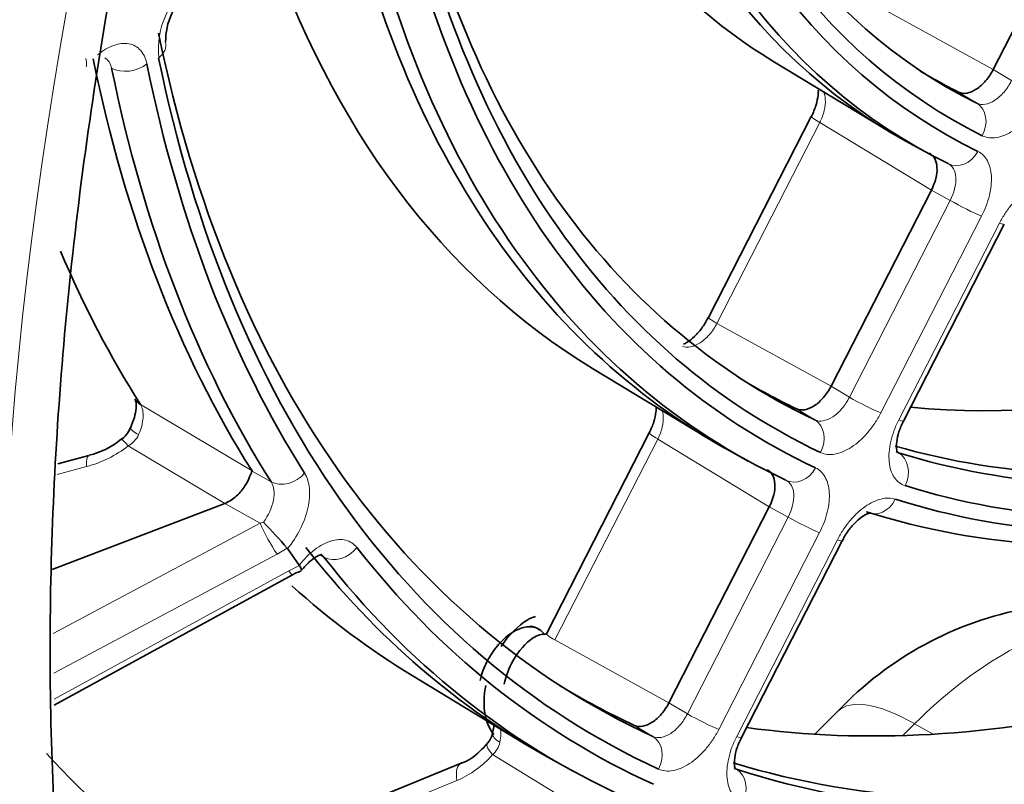
# Model space of a CAD drawing. Units: millimetres. Extents: x -1539 to 4249, y 887 to 6495.
# Drawn here: x -1035 to -1006, y 2309 to 2331 of the extents above; entities that cross this region are included whole.
import ezdxf

# ---------------------------------------------------------------- set-up
doc = ezdxf.new("R2010")
doc.units = ezdxf.units.MM
for name, color, linetype in [('300025193', 7, 'Continuous'), ('300025194_GRID-C', 7, 'Continuous'), ('300025476_VIS_CB', 7, 'Continuous'), ('FactualArea', 7, 'Continuous')]:
    doc.layers.add(name, color=color, linetype=linetype)

# ---------------------------------------------------------------- blocks, each defined once
blk = doc.blocks.new('SE')
at = {"layer": '300025193', "color": 2, "linetype": 'Continuous', "lineweight": 35}
blk.add_line((-1010.986, 2310.784), (-1011.666, 2310.105), dxfattribs=at)
at = {"layer": '300025193', "color": 7, "linetype": 'Continuous', "lineweight": 18}
for q in [(-1009.076, 2310.067), (-1008.177, 2310.107)]:
    blk.add_line((-1008.725, 2310.417), q, dxfattribs=at)
at = {"layer": '300025193', "color": 2, "linetype": 'Continuous', "lineweight": 35}
blk.add_arc((-1003.56, 2303.771), 10.213, 100.3772, 136.6377, dxfattribs=at)
at = {"layer": '300025193', "color": 7, "linetype": 'Continuous', "lineweight": 18}
for centre, major_axis, ratio, start_param, end_param in [((-963.613, 2356.236), (-61.75, -106.954), 0.57735, 3.149291, 6.24597), ((-1006.101, 2303.607), (5.425, 9.396), 0.57735, 0.436332, 1.134464), ((-1007.454, 2307.244), (3.531, -3.54), 0.345066, 2.250804, 3.141593)]:
    blk.add_ellipse(centre, major_axis=major_axis, ratio=ratio, start_param=start_param, end_param=end_param, dxfattribs=at)
for major_axis in [(59.25, 102.624), (53.45, 92.578)]:
    blk.add_ellipse((-960.077, 2354.195), major_axis=major_axis, ratio=0.57735, dxfattribs=at)
at = {"layer": '300025193', "color": 2, "linetype": 'Continuous', "lineweight": 35}
for points, knots in [([(-1027.724, 2250.919), (-1026.29, 2249.942), (-1023.146, 2247.838), (-1016.907, 2245.312), (-1009.577, 2243.525), (-1001.739, 2242.875), (-993.544, 2243.358), (-985.035, 2244.98), (-976.302, 2247.732), (-967.435, 2251.59), (-958.531, 2256.511), (-949.686, 2262.44), (-940.991, 2269.309), (-932.53, 2277.045), (-924.386, 2285.566), (-916.636, 2294.787), (-909.354, 2304.615), (-902.611, 2314.951), (-896.471, 2325.696), (-890.995, 2336.742), (-886.238, 2347.982), (-882.247, 2359.307), (-879.064, 2370.607), (-876.724, 2381.774), (-875.255, 2392.7), (-874.678, 2403.281), (-875.008, 2413.413), (-876.252, 2422.995), (-878.411, 2431.922), (-881.469, 2440.097), (-885.396, 2447.404), (-890.148, 2453.808), (-895.635, 2459.031), (-899.937, 2462.308), (-902.229, 2463.37), (-902.402, 2463.45)], [0, 0, 0, 0, 0.019467, 0.050037, 0.080613, 0.111358, 0.142384, 0.173708, 0.205277, 0.237006, 0.268816, 0.30065, 0.332471, 0.364266, 0.396034, 0.427779, 0.459505, 0.491219, 0.522929, 0.554642, 0.586363, 0.618102, 0.649864, 0.681658, 0.71349, 0.745364, 0.777277, 0.809216, 0.841138, 0.872977, 0.904643, 0.936039, 0.967105, 0.997868, 1, 1, 1, 1]), ([(-1015.68, 2268.756), (-1015.974, 2268.911), (-1017.939, 2269.953), (-1021.363, 2273.088), (-1025.465, 2278.011), (-1028.832, 2284.021), (-1031.418, 2290.856), (-1033.202, 2298.474), (-1034.165, 2306.783), (-1034.291, 2315.695), (-1033.573, 2325.107), (-1032.011, 2334.909), (-1029.618, 2344.979), (-1026.418, 2355.195), (-1022.445, 2365.429), (-1017.745, 2375.553), (-1012.377, 2385.441), (-1006.405, 2394.969), (-999.904, 2404.019), (-992.957, 2412.479), (-985.653, 2420.244), (-978.087, 2427.221), (-970.359, 2433.327), (-962.571, 2438.492), (-954.826, 2442.661), (-947.228, 2445.794), (-939.872, 2447.871), (-932.856, 2448.882), (-926.212, 2448.855), (-920.13, 2447.715), (-915.897, 2446.355), (-914.105, 2445.221), (-913.88, 2445.078)], [0, 0, 0, 0, 0.005471, 0.042596, 0.079462, 0.115702, 0.151367, 0.186665, 0.22178, 0.256831, 0.291877, 0.326947, 0.362058, 0.39721, 0.432398, 0.467612, 0.502844, 0.53808, 0.573307, 0.608513, 0.643685, 0.678812, 0.713885, 0.748899, 0.783855, 0.818774, 0.85369, 0.888672, 0.923856, 0.959436, 0.99562, 1, 1, 1, 1])]:
    blk.add_open_spline(points, degree=3, knots=knots, dxfattribs=at)
at = {"layer": '300025193', "color": 7, "linetype": 'Continuous', "lineweight": 18}
for points, knots in [([(-1021.853, 2247.237), (-1022.114, 2247.305), (-1022.375, 2247.375), (-1028.432, 2249.028), (-1033.97, 2251.367), (-1044.399, 2257.525), (-1049.132, 2261.249), (-1055.459, 2267.725), (-1057.437, 2270.032), (-1061.114, 2274.949), (-1062.815, 2277.568), (-1067.359, 2285.701), (-1069.687, 2291.534), (-1072.062, 2300.872), (-1072.667, 2304.088), (-1073.477, 2310.708), (-1073.676, 2314.057), (-1073.671, 2324.218), (-1072.872, 2331.14), (-1070.48, 2341.762), (-1069.482, 2345.336), (-1067.143, 2352.407), (-1065.798, 2355.925), (-1062.776, 2362.934), (-1061.099, 2366.426), (-1057.42, 2373.393), (-1055.41, 2376.881), (-1049.032, 2387.133), (-1044.292, 2393.747), (-1036.539, 2403.413), (-1033.836, 2406.605), (-1028.267, 2412.857), (-1025.422, 2415.894), (-1016.731, 2424.763), (-1010.729, 2430.353), (-1001.463, 2438.287), (-998.324, 2440.858), (-992.12, 2445.724), (-989.036, 2448.035), (-979.846, 2454.617), (-973.797, 2458.542), (-967.856, 2461.972)], [0.592347, 0.592347, 0.592347, 0.592347, 0.59375, 0.59375, 0.625, 0.625, 0.65625, 0.65625, 0.671875, 0.671875, 0.6875, 0.6875, 0.71875, 0.71875, 0.734375, 0.734375, 0.75, 0.75, 0.78125, 0.78125, 0.796875, 0.796875, 0.8125, 0.8125, 0.828125, 0.828125, 0.84375, 0.84375, 0.875, 0.875, 0.890625, 0.890625, 0.90625, 0.90625, 0.9375, 0.9375, 0.953125, 0.953125, 0.96875, 0.96875, 1, 1, 1, 1]), ([(-965.734, 2458.298), (-971.563, 2454.933), (-977.507, 2451.091), (-986.571, 2444.64), (-989.617, 2442.373), (-995.753, 2437.6), (-998.835, 2435.097), (-1007.929, 2427.392), (-1013.856, 2421.941), (-1022.489, 2413.249), (-1025.334, 2410.25), (-1030.818, 2404.181), (-1033.467, 2401.1), (-1041.121, 2391.707), (-1045.846, 2385.23), (-1054.34, 2371.809), (-1057.987, 2365.056), (-1062.499, 2354.796), (-1063.842, 2351.355), (-1066.183, 2344.418), (-1067.182, 2340.909), (-1069.566, 2330.539), (-1070.371, 2323.762), (-1070.379, 2313.786), (-1070.18, 2310.479), (-1069.372, 2303.997), (-1068.769, 2300.852), (-1066.396, 2291.692), (-1064.065, 2285.952), (-1060.88, 2280.371), (-1060.744, 2280.137), (-1060.607, 2279.903)], [0, 0, 0, 0, 0.03125, 0.03125, 0.046875, 0.046875, 0.0625, 0.0625, 0.09375, 0.09375, 0.109375, 0.109375, 0.125, 0.125, 0.15625, 0.15625, 0.1875, 0.1875, 0.203125, 0.203125, 0.21875, 0.21875, 0.25, 0.25, 0.265625, 0.265625, 0.28125, 0.28125, 0.3125, 0.3125, 0.3138766, 0.3138766, 0.3138766, 0.3138766])]:
    blk.add_open_spline(points, degree=3, knots=knots, dxfattribs=at)
at = {"layer": '300025194_GRID-C', "color": 2, "linetype": 'Continuous', "lineweight": 35}
for p, q in [((-1003.452, 2335.476), (-1006.411, 2329.696)), ((-1012.9, 2329.944), (-1009.575, 2327.928)), ((-1011.77, 2328.315), (-1014.802, 2322.391)), ((-1008.988, 2327.589), (-1008.442, 2327.289)), ((-1008.231, 2326.141), (-1011.188, 2320.363)), ((-1009.056, 2319.335), (-1006.086, 2325.135)), ((-1018.215, 2320.889), (-1014.889, 2318.873)), ((-1016.546, 2318.985), (-1019.578, 2313.062)), ((-1014.173, 2318.459), (-1013.627, 2318.159)), ((-1033.058, 2318.321), (-1033.975, 2318.08)), ((-1029.058, 2316.907), (-1034.139, 2314.959)), ((-1029.058, 2316.908), (-1029.058, 2316.907)), ((-1013.007, 2316.809), (-1015.964, 2311.034)), ((-1027.205, 2315.579), (-1027.214, 2315.591)), ((-1027.205, 2315.579), (-1026.86, 2315.089)), ((-1013.831, 2310.006), (-1010.863, 2315.804)), ((-1026.852, 2315.076), (-1026.86, 2315.089)), ((-1034.083, 2310.963), (-1027.056, 2314.805)), ((-1023.529, 2311.834), (-1020.203, 2309.817)), ((-1022.09, 2309.253), (-1028.481, 2306.636)), ((-1019.358, 2309.329), (-1018.812, 2309.029))]:
    blk.add_line(p, q, dxfattribs=at)
at = {"layer": '300025194_GRID-C', "color": 7, "linetype": 'Continuous', "lineweight": 18}
for p, q in [((-1009.773, 2331.545), (-1006.411, 2329.696)), ((-1006.411, 2329.696), (-1005.87, 2329.369)), ((-1006.893, 2328.705), (-1007.433, 2329.032)), ((-1011.518, 2328.138), (-1014.55, 2322.214)), ((-1008.231, 2326.141), (-1011.518, 2328.138)), ((-1007.678, 2325.837), (-1008.231, 2326.141)), ((-1010.647, 2320.037), (-1007.678, 2325.837)), ((-1006.751, 2325.378), (-1009.72, 2319.577)), ((-1009.193, 2319.37), (-1006.223, 2325.171)), ((-1014.55, 2322.214), (-1011.188, 2320.363)), ((-1011.188, 2320.363), (-1010.647, 2320.037)), ((-1031.54, 2319.828), (-1028.251, 2317.865)), ((-1011.665, 2319.37), (-1012.206, 2319.697)), ((-1016.294, 2318.807), (-1019.326, 2312.885)), ((-1013.007, 2316.809), (-1016.294, 2318.807)), ((-1029.058, 2316.907), (-1031.9, 2318.603)), ((-1033.128, 2317.994), (-1033.999, 2317.764)), ((-1028.25, 2317.855), (-1027.691, 2317.543)), ((-1028.017, 2316.326), (-1029.058, 2316.908)), ((-1012.455, 2316.506), (-1013.007, 2316.809)), ((-1015.423, 2310.707), (-1012.455, 2316.506)), ((-1034.113, 2313.074), (-1028.017, 2316.326)), ((-1028.017, 2316.326), (-1027.911, 2316.357)), ((-1011.527, 2316.047), (-1014.496, 2310.248)), ((-1013.969, 2310.041), (-1011, 2315.84)), ((-1027.214, 2315.591), (-1027.515, 2315.412)), ((-1027.515, 2315.412), (-1034.096, 2311.901)), ((-1026.132, 2315.325), (-1026.238, 2315.383)), ((-1027.17, 2314.921), (-1026.852, 2315.076)), ((-1034.085, 2311.139), (-1027.17, 2314.921)), ((-1019.326, 2312.885), (-1015.964, 2311.034)), ((-1015.964, 2311.034), (-1015.423, 2310.707)), ((-1016.438, 2310.04), (-1016.978, 2310.366)), ((-1018.329, 2307.78), (-1021.167, 2309.506)), ((-1022.212, 2308.741), (-1028.603, 2306.124))]:
    blk.add_line(p, q, dxfattribs=at)
for centre, radius, start, end in [((-1028.423, 2330.266), 2.59, 127.7121, 185.0686), ((-1032.263, 2319.245), 0.737, 299.5603, 335.2204), ((-1034.032, 2321.358), 3.484, 285.0334, 307.7378), ((-1021.303, 2319.414), 7.39, 204.702, 212.7935), ((-1021.584, 2310.009), 0.653, 309.6531, 347.4683), ((-1023.313, 2311.341), 2.824, 292.9523, 319.4643)]:
    blk.add_arc(centre, radius, start, end, dxfattribs=at)
at = {"layer": '300025194_GRID-C', "color": 2, "linetype": 'Continuous', "lineweight": 35}
for centre, radius, start, end in [((-1028.91, 2330.537), 1.888, 128.179, 181.0156), ((-1032.508, 2319.374), 0.707, 303.7476, 340.2133), ((-1033.587, 2320.57), 2.304, 283.3352, 310.1218), ((-1051.705, 2294.015), 32.639, 41.3801, 43.1984), ((-1026.404, 2313.64), 1.337, 107.4385, 122.3422), ((-1021.723, 2310.216), 0.559, 314.4796, 352.6748)]:
    blk.add_arc(centre, radius, start, end, dxfattribs=at)
for centre, major_axis, ratio, start_param, end_param in [((-984.994, 2368.58), (22.757, 39.416), 0.57735, 2.580992, 3.178594), ((-985.533, 2368.892), (23.75, 41.136), 0.57735, 2.577133, 3.153936), ((-984.473, 2368.279), (23.132, 40.065), 0.57735, 2.580992, 3.178594), ((-984.994, 2368.58), (23.743, 41.125), 0.57735, 2.576871, 3.182716), ((-984.473, 2368.279), (23.368, 40.475), 0.57735, 2.576871, 3.182716), ((-988.901, 2370.836), (23.708, 41.064), 0.57735, 2.700709, 3.12925), ((-984.994, 2368.58), (28.007, 48.509), 0.57735, 2.571393, 3.188194), ((-985.533, 2368.892), (29, 50.229), 0.57735, 2.56887, 3.153936), ((-984.473, 2368.279), (28.618, 49.569), 0.57735, 2.568652, 3.190934), ((-984.473, 2368.279), (28.382, 49.158), 0.57735, 2.571393, 3.188194), ((-984.994, 2368.58), (28.993, 50.218), 0.57735, 2.568652, 3.190934), ((-988.901, 2370.836), (28.958, 50.157), 0.57735, 2.66967, 3.12925), ((-984.994, 2368.58), (33.257, 57.602), 0.57735, 2.564872, 3.194714), ((-985.533, 2368.892), (-34.25, -59.323), 0.57735, 5.705076, 5.98863), ((-984.473, 2368.279), (-33.868, -58.662), 0.57735, 5.704512, 5.989194), ((-984.473, 2368.279), (33.632, 58.252), 0.57735, 2.564872, 3.194714), ((-984.994, 2368.58), (-34.243, -59.311), 0.57735, 5.704512, 5.989194), ((-985.533, 2368.892), (22.75, 39.404), 0.57735, 3.12925, 3.178279), ((-1011.102, 2327.974), (0.668, -0.342), 0.071162, 3.141593, 3.23367), ((-1006.754, 2325.477), (-0.668, 0.342), 0.071162, 3.141593, 3.162534), ((-988.901, 2370.836), (-34.208, -59.251), 0.57735, -0.409339, -0.293365), ((-988.901, 2370.836), (-28.042, -48.569), 0.57735, 0.258375, 0.746053), ((-985.533, 2368.892), (-28, -48.497), 0.57735, 0.141763, 0.744481), ((-984.994, 2368.58), (-28.007, -48.509), 0.57735, 0.127932, 0.744733), ((-984.473, 2368.279), (-28.382, -49.158), 0.57735, 0.127932, 0.744733), ((-985.533, 2368.892), (28, 48.497), 0.57735, 3.12925, 3.187941), ((-984.473, 2368.279), (-28.618, -49.569), 0.57735, 0.125191, 0.747473), ((-984.994, 2368.58), (-28.993, -50.218), 0.57735, 0.125191, 0.747473), ((-1031.064, 2320.382), (0.633, 0.402), 0.781613, 3.155808, 3.512342), ((-985.533, 2368.892), (34.25, 59.323), 0.57735, 2.91255, 3.153936), ((-984.473, 2368.279), (33.868, 58.662), 0.57735, 2.911985, 3.196667), ((-988.901, 2370.836), (-33.292, -57.663), 0.57735, 0.231186, 0.752355), ((-1011.53, 2316.146), (-0.668, 0.342), 0.071162, 3.141593, 3.161697), ((-984.994, 2368.58), (34.243, 59.311), 0.57735, 2.911985, 3.196667), ((-988.901, 2370.836), (34.208, 59.251), 0.57735, 3.017633, 3.12925), ((-985.533, 2368.892), (-33.25, -57.591), 0.57735, 0.133268, 0.751043), ((-984.994, 2368.58), (-33.257, -57.602), 0.57735, 0.121412, 0.751253), ((-984.473, 2368.279), (-33.632, -58.252), 0.57735, 0.121412, 0.751253), ((-985.533, 2368.892), (33.25, 57.591), 0.57735, 3.12925, 3.194504), ((-989.59, 2371.234), (38.507, 66.695), 0.57735, 2.963411, 3.197939)]:
    blk.add_ellipse(centre, major_axis=major_axis, ratio=ratio, start_param=start_param, end_param=end_param, dxfattribs=at)
at = {"layer": '300025194_GRID-C', "color": 7, "linetype": 'Continuous', "lineweight": 18}
for centre, major_axis, ratio, start_param, end_param in [((-1031.533, 2330.343), (-0.735, -0.151), 0.684433, 2.22769, 3.158416), ((-1031.88, 2330.169), (-0.735, -0.149), 0.683562, 0.675796, 2.229139), ((-1007.263, 2328.054), (0.333, 0.672), 0.815938, 4.660121, 6.213464), ((-1011.102, 2327.974), (0.668, -0.342), 0.071162, 3.23367, 4.077658), ((-1007.391, 2327.59), (0.328, 0.675), 0.815806, 3.100971, 4.654314), ((-1007.281, 2325.684), (0.668, -0.342), 0.071162, 4.112564, 5.665907), ((-1006.754, 2325.477), (-0.668, 0.342), 0.071162, 2.524315, 3.141593), ((-1014.135, 2322.049), (0.668, -0.342), 0.071162, 3.141593, 4.077658), ((-1010.251, 2319.883), (0.668, -0.342), 0.071162, 4.112564, 5.665907), ((-1012.032, 2318.717), (0.321, 0.678), 0.81561, 4.646604, 6.199947), ((-1009.723, 2319.677), (-0.668, 0.342), 0.071162, 2.524315, 3.141593), ((-1031.153, 2318.817), (0.681, -0.314), 0.128408, 3.146016, 4.067755), ((-1031.638, 2318.206), (0.458, -0.594), 0.06067, 2.256465, 3.154982), ((-1015.878, 2318.643), (0.668, -0.342), 0.071162, 3.141593, 4.077658), ((-1032.866, 2317.596), (0.191, -0.725), 0.253701, 3.141713, 4.066727), ((-1009.531, 2317.738), (0.225, 0.716), 0.809824, 4.53388, 6.087223), ((-1012.175, 2318.262), (0.318, 0.679), 0.815503, 3.089408, 4.642751), ((-1027.232, 2318.107), (-0.634, -0.401), 0.781465, 0.406382, 1.959725), ((-1009.824, 2317.342), (0.228, 0.714), 0.810106, 2.984262, 4.537605), ((-1012.058, 2316.353), (-0.668, 0.342), 0.071162, 0.970972, 2.524315), ((-1011.53, 2316.146), (-0.668, 0.342), 0.071162, 2.524315, 3.141593), ((-1025.691, 2315.913), (-0.591, -0.461), 0.795068, 0.32885, 1.882193), ((-1018.91, 2312.72), (0.668, -0.342), 0.071162, 3.141593, 4.077658), ((-1015.026, 2310.554), (-0.668, 0.342), 0.071162, 0.970972, 2.524315), ((-1020.425, 2309.986), (0.733, -0.159), 0.396447, 3.163048, 4.009035), ((-1016.801, 2309.385), (0.314, 0.681), 0.815345, 4.63744, 6.190783), ((-1014.499, 2310.347), (-0.668, 0.342), 0.071162, 2.524315, 3.141593), ((-1020.761, 2309.324), (0.565, -0.493), 0.210335, 3.127818, 4.108639), ((-1021.806, 2308.559), (0.284, -0.694), 0.453281, 3.141391, 4.268011), ((-1014.314, 2308.411), (0.233, 0.713), 0.810486, 4.542755, 6.096098)]:
    blk.add_ellipse(centre, major_axis=major_axis, ratio=ratio, start_param=start_param, end_param=end_param, dxfattribs=at)
for points, knots in [([(-1032.81, 2330.126), (-1032.65, 2330.256), (-1032.488, 2330.351), (-1032.249, 2330.436), (-1032.172, 2330.454), (-1032.022, 2330.471), (-1031.95, 2330.469), (-1031.815, 2330.444), (-1031.752, 2330.422), (-1031.637, 2330.358), (-1031.584, 2330.316), (-1031.448, 2330.165), (-1031.383, 2330.027), (-1031.35, 2329.862)], [0, 0, 0, 0, 0.25, 0.25, 0.375, 0.375, 0.5, 0.5, 0.625, 0.625, 0.75, 0.75, 1, 1, 1, 1]), ([(-1033.144, 2329.772), (-1033.142, 2329.772), (-1033.141, 2329.773), (-1033.118, 2329.791), (-1033.121, 2329.883), (-1033.146, 2330.025)], [0.4677989, 0.4677989, 0.4677989, 0.4677989, 0.5, 0.5, 1, 1, 1, 1]), ([(-1006.893, 2328.705), (-1006.821, 2328.67), (-1006.736, 2328.659), (-1006.556, 2328.688), (-1006.458, 2328.728), (-1006.269, 2328.851), (-1006.175, 2328.935), (-1006.006, 2329.134), (-1005.931, 2329.247), (-1005.87, 2329.369)], [0, 0, 0, 0, 0.25, 0.25, 0.5, 0.5, 0.75, 0.75, 1, 1, 1, 1]), ([(-1011.417, 2329.057), (-1011.383, 2328.989), (-1011.362, 2328.906), (-1011.351, 2328.712), (-1011.362, 2328.601), (-1011.417, 2328.37), (-1011.46, 2328.252), (-1011.518, 2328.138)], [0.2657455, 0.2657455, 0.2657455, 0.2657455, 0.5, 0.5, 0.75, 0.75, 1, 1, 1, 1]), ([(-1004.943, 2328.909), (-1004.997, 2328.803), (-1005.057, 2328.702), (-1005.187, 2328.507), (-1005.259, 2328.413), (-1005.408, 2328.24), (-1005.485, 2328.161), (-1005.647, 2328.017), (-1005.73, 2327.953), (-1005.979, 2327.791), (-1006.149, 2327.721), (-1006.384, 2327.682), (-1006.461, 2327.68), (-1006.604, 2327.697), (-1006.671, 2327.717), (-1006.733, 2327.747)], [0, 0, 0, 0, 0.125, 0.125, 0.25, 0.25, 0.375, 0.375, 0.5, 0.5, 0.75, 0.75, 0.875, 0.875, 1, 1, 1, 1]), ([(-1006.86, 2327.283), (-1006.802, 2327.255), (-1006.75, 2327.218), (-1006.657, 2327.126), (-1006.616, 2327.071), (-1006.548, 2326.946), (-1006.521, 2326.877), (-1006.482, 2326.725), (-1006.469, 2326.641), (-1006.459, 2326.466), (-1006.461, 2326.375), (-1006.481, 2326.183), (-1006.498, 2326.083), (-1006.571, 2325.784), (-1006.649, 2325.577), (-1006.751, 2325.378)], [0, 0, 0, 0, 0.125, 0.125, 0.25, 0.25, 0.375, 0.375, 0.5, 0.5, 0.625, 0.625, 0.75, 0.75, 1, 1, 1, 1]), ([(-1007.678, 2325.837), (-1007.559, 2326.064), (-1007.499, 2326.308), (-1007.516, 2326.607), (-1007.54, 2326.696), (-1007.618, 2326.84), (-1007.673, 2326.894), (-1007.741, 2326.927)], [0, 0, 0, 0, 0.5, 0.5, 0.75, 0.75, 1, 1, 1, 1]), ([(-1006.223, 2325.171), (-1006.172, 2325.271), (-1006.117, 2325.366), (-1005.995, 2325.55), (-1005.929, 2325.639), (-1005.79, 2325.805), (-1005.718, 2325.882), (-1005.568, 2326.022), (-1005.49, 2326.086), (-1005.334, 2326.196), (-1005.256, 2326.243), (-1005.099, 2326.319), (-1005.021, 2326.348), (-1004.795, 2326.406), (-1004.651, 2326.407), (-1004.525, 2326.369)], [0, 0, 0, 0, 0.125, 0.125, 0.25, 0.25, 0.375, 0.375, 0.5, 0.5, 0.625, 0.625, 0.75, 0.75, 1, 1, 1, 1]), ([(-1014.55, 2322.214), (-1014.613, 2322.094), (-1014.69, 2321.981), (-1014.86, 2321.786), (-1014.954, 2321.702), (-1015.143, 2321.579), (-1015.238, 2321.538), (-1015.416, 2321.506), (-1015.498, 2321.514), (-1015.567, 2321.547)], [0, 0, 0, 0, 0.25, 0.25, 0.5, 0.5, 0.75, 0.75, 1, 1, 1, 1]), ([(-1011.665, 2319.37), (-1011.593, 2319.336), (-1011.508, 2319.327), (-1011.329, 2319.357), (-1011.232, 2319.397), (-1011.043, 2319.521), (-1010.95, 2319.605), (-1010.782, 2319.803), (-1010.708, 2319.916), (-1010.647, 2320.037)], [0, 0, 0, 0, 0.25, 0.25, 0.5, 0.5, 0.75, 0.75, 1, 1, 1, 1]), ([(-1031.54, 2319.828), (-1031.479, 2319.73), (-1031.452, 2319.592), (-1031.466, 2319.358), (-1031.48, 2319.275), (-1031.525, 2319.105), (-1031.555, 2319.021), (-1031.594, 2318.936)], [0, 0, 0, 0, 0.5, 0.5, 0.75, 0.75, 1, 1, 1, 1]), ([(-1016.162, 2319.647), (-1016.147, 2319.598), (-1016.137, 2319.543), (-1016.128, 2319.384), (-1016.138, 2319.272), (-1016.193, 2319.041), (-1016.236, 2318.923), (-1016.294, 2318.807)], [0.3535715, 0.3535715, 0.3535715, 0.3535715, 0.5, 0.5, 0.75, 0.75, 1, 1, 1, 1]), ([(-1009.72, 2319.577), (-1009.774, 2319.472), (-1009.834, 2319.371), (-1009.963, 2319.177), (-1010.034, 2319.084), (-1010.182, 2318.911), (-1010.259, 2318.832), (-1010.419, 2318.689), (-1010.502, 2318.625), (-1010.75, 2318.462), (-1010.919, 2318.391), (-1011.153, 2318.35), (-1011.229, 2318.347), (-1011.372, 2318.363), (-1011.439, 2318.381), (-1011.501, 2318.411)], [0, 0, 0, 0, 0.125, 0.125, 0.25, 0.25, 0.375, 0.375, 0.5, 0.5, 0.75, 0.75, 0.875, 0.875, 1, 1, 1, 1]), ([(-1009.001, 2317.432), (-1009.068, 2317.453), (-1009.128, 2317.484), (-1009.236, 2317.566), (-1009.284, 2317.618), (-1009.365, 2317.738), (-1009.398, 2317.807), (-1009.449, 2317.96), (-1009.466, 2318.045), (-1009.493, 2318.315), (-1009.477, 2318.52), (-1009.405, 2318.835), (-1009.373, 2318.944), (-1009.293, 2319.159), (-1009.247, 2319.265), (-1009.193, 2319.37)], [0, 0, 0, 0, 0.125, 0.125, 0.25, 0.25, 0.375, 0.375, 0.5, 0.5, 0.75, 0.75, 0.875, 0.875, 1, 1, 1, 1]), ([(-1011.645, 2317.956), (-1011.586, 2317.928), (-1011.533, 2317.892), (-1011.438, 2317.801), (-1011.397, 2317.746), (-1011.327, 2317.621), (-1011.3, 2317.552), (-1011.259, 2317.4), (-1011.246, 2317.316), (-1011.235, 2317.141), (-1011.238, 2317.049), (-1011.257, 2316.856), (-1011.274, 2316.756), (-1011.347, 2316.455), (-1011.425, 2316.247), (-1011.527, 2316.047)], [0, 0, 0, 0, 0.125, 0.125, 0.25, 0.25, 0.375, 0.375, 0.5, 0.5, 0.625, 0.625, 0.75, 0.75, 1, 1, 1, 1]), ([(-1026.702, 2317.801), (-1026.664, 2317.74), (-1026.633, 2317.672), (-1026.586, 2317.521), (-1026.57, 2317.438), (-1026.554, 2317.261), (-1026.554, 2317.169), (-1026.569, 2316.975), (-1026.585, 2316.872), (-1026.654, 2316.565), (-1026.732, 2316.352), (-1026.934, 2315.947), (-1027.061, 2315.751), (-1027.205, 2315.579)], [0, 0, 0, 0, 0.125, 0.125, 0.25, 0.25, 0.375, 0.375, 0.5, 0.5, 0.75, 0.75, 1, 1, 1, 1]), ([(-1012.455, 2316.506), (-1012.335, 2316.734), (-1012.275, 2316.979), (-1012.293, 2317.28), (-1012.317, 2317.369), (-1012.398, 2317.512), (-1012.453, 2317.565), (-1012.522, 2317.598)], [0, 0, 0, 0, 0.5, 0.5, 0.75, 0.75, 1, 1, 1, 1]), ([(-1027.911, 2316.357), (-1027.767, 2316.552), (-1027.663, 2316.784), (-1027.603, 2317.108), (-1027.598, 2317.211), (-1027.622, 2317.397), (-1027.649, 2317.477), (-1027.691, 2317.543)], [0, 0, 0, 0, 0.5, 0.5, 0.75, 0.75, 1, 1, 1, 1]), ([(-1011, 2315.84), (-1010.949, 2315.94), (-1010.893, 2316.036), (-1010.77, 2316.221), (-1010.704, 2316.311), (-1010.564, 2316.477), (-1010.492, 2316.554), (-1010.341, 2316.695), (-1010.262, 2316.759), (-1010.106, 2316.868), (-1010.027, 2316.915), (-1009.869, 2316.991), (-1009.791, 2317.019), (-1009.564, 2317.076), (-1009.419, 2317.076), (-1009.294, 2317.035)], [0, 0, 0, 0, 0.125, 0.125, 0.25, 0.25, 0.375, 0.375, 0.5, 0.5, 0.625, 0.625, 0.75, 0.75, 1, 1, 1, 1]), ([(-1026.86, 2315.089), (-1026.721, 2315.268), (-1026.569, 2315.421), (-1026.328, 2315.604), (-1026.248, 2315.656), (-1026.087, 2315.743), (-1026.006, 2315.777), (-1025.849, 2315.825), (-1025.773, 2315.839), (-1025.626, 2315.847), (-1025.555, 2315.84), (-1025.359, 2315.791), (-1025.246, 2315.717), (-1025.16, 2315.607)], [0, 0, 0, 0, 0.25, 0.25, 0.375, 0.375, 0.5, 0.5, 0.625, 0.625, 0.75, 0.75, 1, 1, 1, 1]), ([(-1016.438, 2310.04), (-1016.365, 2310.006), (-1016.281, 2309.997), (-1016.101, 2310.029), (-1016.005, 2310.07), (-1015.817, 2310.193), (-1015.724, 2310.277), (-1015.557, 2310.474), (-1015.483, 2310.587), (-1015.423, 2310.707)], [0, 0, 0, 0, 0.25, 0.25, 0.5, 0.5, 0.75, 0.75, 1, 1, 1, 1]), ([(-1020.937, 2310.276), (-1020.926, 2310.225), (-1020.92, 2310.168), (-1020.92, 2310.032), (-1020.929, 2309.952), (-1020.947, 2309.867)], [0.5536166, 0.5536166, 0.5536166, 0.5536166, 0.75, 0.75, 1, 1, 1, 1]), ([(-1014.496, 2310.248), (-1014.55, 2310.143), (-1014.609, 2310.042), (-1014.738, 2309.849), (-1014.808, 2309.756), (-1014.956, 2309.584), (-1015.032, 2309.506), (-1015.192, 2309.362), (-1015.274, 2309.298), (-1015.521, 2309.136), (-1015.689, 2309.064), (-1015.923, 2309.021), (-1015.999, 2309.018), (-1016.142, 2309.032), (-1016.209, 2309.05), (-1016.271, 2309.079)], [0, 0, 0, 0, 0.125, 0.125, 0.25, 0.25, 0.375, 0.375, 0.5, 0.5, 0.75, 0.75, 0.875, 0.875, 1, 1, 1, 1]), ([(-1013.783, 2308.105), (-1013.849, 2308.126), (-1013.909, 2308.158), (-1014.015, 2308.241), (-1014.063, 2308.293), (-1014.143, 2308.414), (-1014.176, 2308.482), (-1014.226, 2308.635), (-1014.243, 2308.721), (-1014.269, 2308.989), (-1014.252, 2309.194), (-1014.18, 2309.508), (-1014.148, 2309.616), (-1014.069, 2309.83), (-1014.022, 2309.936), (-1013.969, 2310.041)], [0, 0, 0, 0, 0.125, 0.125, 0.25, 0.25, 0.375, 0.375, 0.5, 0.5, 0.75, 0.75, 0.875, 0.875, 1, 1, 1, 1])]:
    blk.add_open_spline(points, degree=3, knots=knots, dxfattribs=at)
for points in [[(-1032.39, 2329.738), (-1032.417, 2329.88), (-1032.488, 2329.985), (-1032.587, 2330.04)], [(-1026.132, 2315.325), (-1026.154, 2315.354), (-1026.179, 2315.378), (-1026.207, 2315.397)], [(-1027.056, 2314.805), (-1027.07, 2314.798), (-1027.111, 2314.839), (-1027.17, 2314.921)]]:
    blk.add_open_spline(points, degree=3, dxfattribs=at)
at = {"layer": '300025194_GRID-C', "color": 2, "linetype": 'Continuous', "lineweight": 35}
for points, knots in [([(-1007.433, 2329.032), (-1007.363, 2328.997), (-1007.279, 2328.987), (-1007.1, 2329.017), (-1007.003, 2329.057), (-1006.813, 2329.18), (-1006.719, 2329.264), (-1006.548, 2329.462), (-1006.473, 2329.575), (-1006.411, 2329.696)], [0, 0, 0, 0, 0.25, 0.25, 0.5, 0.5, 0.75, 0.75, 1, 1, 1, 1]), ([(-1011.563, 2329.087), (-1011.562, 2329.044), (-1011.567, 2328.915), (-1011.623, 2328.651), (-1011.713, 2328.412), (-1011.777, 2328.303), (-1011.781, 2328.297)], [0.5034567, 0.5034567, 0.5034567, 0.5034567, 0.6195518, 0.7956664, 0.9891375, 1, 1, 1, 1]), ([(-1008.231, 2326.141), (-1008.114, 2326.368), (-1008.055, 2326.613), (-1008.072, 2326.912), (-1008.095, 2327.001), (-1008.173, 2327.144), (-1008.227, 2327.197), (-1008.293, 2327.23)], [0, 0, 0, 0, 0.5, 0.5, 0.75, 0.75, 1, 1, 1, 1]), ([(-1014.806, 2322.393), (-1014.863, 2322.287), (-1014.973, 2322.087), (-1015.206, 2321.823), (-1015.409, 2321.664), (-1015.507, 2321.614), (-1015.54, 2321.6)], [0, 0, 0, 0, 0.1526624, 0.3369257, 0.495679, 0.604244, 0.604244, 0.604244, 0.604244]), ([(-1012.206, 2319.697), (-1012.135, 2319.664), (-1012.051, 2319.655), (-1011.873, 2319.686), (-1011.776, 2319.727), (-1011.588, 2319.85), (-1011.494, 2319.934), (-1011.325, 2320.131), (-1011.25, 2320.243), (-1011.188, 2320.363)], [0, 0, 0, 0, 0.25, 0.25, 0.5, 0.5, 0.75, 0.75, 1, 1, 1, 1]), ([(-1031.69, 2319.974), (-1031.693, 2319.977), (-1031.708, 2319.989), (-1031.667, 2319.924), (-1031.662, 2319.727), (-1031.708, 2319.439), (-1031.788, 2319.246), (-1031.836, 2319.13)], [0, 0, 0, 0, 0.045386, 0.292522, 0.52575, 0.758759, 1, 1, 1, 1]), ([(-1016.339, 2319.742), (-1016.338, 2319.7), (-1016.345, 2319.572), (-1016.401, 2319.305), (-1016.492, 2319.105), (-1016.547, 2318.984)], [0.5214089, 0.5214089, 0.5214089, 0.5214089, 0.6317005, 0.8099075, 1, 1, 1, 1]), ([(-1009.236, 2318.406), (-1009.235, 2318.405), (-1009.235, 2318.409), (-1009.266, 2318.497), (-1009.263, 2318.719), (-1009.199, 2319.021), (-1009.108, 2319.219), (-1009.053, 2319.335)], [0.2112046, 0.2112046, 0.2112046, 0.2112046, 0.2920685, 0.46521, 0.6368907, 0.8176877, 1, 1, 1, 1]), ([(-1013.007, 2316.809), (-1012.89, 2317.038), (-1012.831, 2317.284), (-1012.85, 2317.585), (-1012.873, 2317.674), (-1012.952, 2317.816), (-1013.007, 2317.869), (-1013.074, 2317.9)], [0, 0, 0, 0, 0.5, 0.5, 0.75, 0.75, 1, 1, 1, 1]), ([(-1029.058, 2316.908), (-1028.926, 2316.959), (-1028.807, 2317.039), (-1028.607, 2317.221), (-1028.525, 2317.325), (-1028.399, 2317.522), (-1028.354, 2317.617), (-1028.29, 2317.77), (-1028.272, 2317.827), (-1028.25, 2317.855)], [0, 0, 0, 0, 0.25, 0.25, 0.5, 0.5, 0.75, 0.75, 1, 1, 1, 1]), ([(-1028.251, 2317.865), (-1028.25, 2317.862), (-1028.249, 2317.86), (-1028.249, 2317.858), (-1028.249, 2317.857), (-1028.249, 2317.856), (-1028.25, 2317.855)], [0, 0, 0, 0, 0.530738, 0.530738, 0.530738, 1, 1, 1, 1]), ([(-1010.855, 2315.802), (-1010.834, 2315.849), (-1010.763, 2316.003), (-1010.573, 2316.252), (-1010.345, 2316.471), (-1010.143, 2316.597), (-1010.043, 2316.623), (-1010.031, 2316.622), (-1010.03, 2316.621)], [0, 0, 0, 0, 0.0689018, 0.2607602, 0.4301351, 0.5866573, 0.7541871, 0.8297562, 0.8297562, 0.8297562, 0.8297562]), ([(-1026.8, 2314.93), (-1026.714, 2315.031), (-1026.576, 2315.193), (-1026.36, 2315.345), (-1026.22, 2315.4), (-1026.192, 2315.399), (-1026.19, 2315.4)], [0, 0, 0, 0, 0.217399, 0.4094126, 0.5887729, 0.7531068, 0.7531068, 0.7531068, 0.7531068]), ([(-1026.802, 2314.93), (-1026.797, 2314.935), (-1026.797, 2314.945), (-1026.806, 2314.985), (-1026.824, 2315.024), (-1026.852, 2315.076)], [0.6088508, 0.6088508, 0.6088508, 0.6088508, 0.75, 0.75, 1, 1, 1, 1]), ([(-1016.978, 2310.366), (-1016.907, 2310.333), (-1016.824, 2310.325), (-1016.646, 2310.358), (-1016.55, 2310.399), (-1016.362, 2310.522), (-1016.269, 2310.606), (-1016.1, 2310.802), (-1016.025, 2310.914), (-1015.964, 2311.034)], [0, 0, 0, 0, 0.25, 0.25, 0.5, 0.5, 0.75, 0.75, 1, 1, 1, 1]), ([(-1021.126, 2310.43), (-1021.124, 2310.386), (-1021.127, 2310.297), (-1021.153, 2310.193), (-1021.166, 2310.141)], [0.7155624, 0.7155624, 0.7155624, 0.7155624, 0.878714, 1, 1, 1, 1]), ([(-1021.333, 2309.826), (-1021.405, 2309.742), (-1021.606, 2309.516), (-1021.906, 2309.299), (-1022.079, 2309.261), (-1022.09, 2309.259)], [0, 0, 0, 0, 0.292653, 0.961951, 1, 1, 1, 1]), ([(-1014.012, 2309.077), (-1014.011, 2309.076), (-1014.012, 2309.081), (-1014.042, 2309.174), (-1014.038, 2309.398), (-1013.973, 2309.698), (-1013.882, 2309.893), (-1013.828, 2310.006)], [0.2118726, 0.2118726, 0.2118726, 0.2118726, 0.2989019, 0.4708531, 0.6419255, 0.8230589, 1, 1, 1, 1])]:
    blk.add_open_spline(points, degree=3, knots=knots, dxfattribs=at)
for points in [[(-1009.272, 2318.438), (-1009.249, 2318.424), (-1009.224, 2318.413), (-1009.198, 2318.404)], [(-1014.048, 2309.108), (-1014.026, 2309.095), (-1014.002, 2309.084), (-1013.978, 2309.076)]]:
    blk.add_open_spline(points, degree=3, dxfattribs=at)
at = {"layer": '300025476_VIS_CB', "color": 2, "linetype": 'Continuous', "lineweight": 35}
blk.add_line((-1020.117, 2313.272), (-1019.953, 2313.262), dxfattribs=at)
for centre, radius, start, end in [((-1020.119, 2313.087), 0.184, 89.4112, 100.8638), ((-1020.049, 2312.781), 0.49, 34.7532, 78.803)]:
    blk.add_arc(centre, radius, start, end, dxfattribs=at)
for points, knots in [([(-1019.9, 2313.579), (-1019.979, 2313.554), (-1020.061, 2313.518), (-1020.409, 2313.314), (-1020.682, 2313.037), (-1020.905, 2312.69)], [0.016118376, 0.016118376, 0.016118376, 0.016118376, 0.017391304, 0.017391304, 0.021430111, 0.021430111, 0.021430111, 0.021430111]), ([(-1021.529, 2311.689), (-1021.518, 2311.741), (-1021.46, 2311.967), (-1021.284, 2312.373), (-1020.94, 2312.837), (-1020.604, 2313.107), (-1020.339, 2313.234), (-1020.216, 2313.257), (-1020.154, 2313.268)], [0.5523343, 0.5523343, 0.5523343, 0.5523343, 0.584184, 0.6889898, 0.7937956, 0.8986015, 0.9493359, 0.9997809, 0.9997809, 0.9997809, 0.9997809]), ([(-1020.153, 2313.268), (-1020.038, 2313.297), (-1019.935, 2313.286), (-1019.83, 2313.217), (-1019.807, 2313.197), (-1019.787, 2313.172)], [0, 0, 0, 0, 0.1697487, 0.1697487, 0.2238195, 0.2238195, 0.2238195, 0.2238195]), ([(-1020.822, 2311.585), (-1020.769, 2311.824), (-1020.678, 2312.063), (-1020.397, 2312.568), (-1020.185, 2312.804), (-1019.841, 2313.024), (-1019.705, 2313.063), (-1019.592, 2313.051)], [0.97503066, 0.97503066, 0.97503066, 0.97503066, 0.97816992, 0.97816992, 0.98253593, 0.98253593, 0.9855539, 0.9855539, 0.9855539, 0.9855539]), ([(-1021.366, 2311.545), (-1021.38, 2311.475), (-1021.391, 2311.405), (-1021.449, 2310.905), (-1021.385, 2310.505), (-1021.188, 2310.179), (-1021.159, 2310.138), (-1021.127, 2310.1)], [0.02538947, 0.02538947, 0.02538947, 0.02538947, 0.026086957, 0.026086957, 0.030434783, 0.030434783, 0.03110662, 0.03110662, 0.03110662, 0.03110662])]:
    blk.add_open_spline(points, degree=3, knots=knots, dxfattribs=at)

msp = doc.modelspace()

# ---------------------------------------------------------------- block references
at = {"layer": 'FactualArea'}
msp.add_blockref('SE', (0, 0), dxfattribs=at)

doc.saveas('drawing.dxf')
